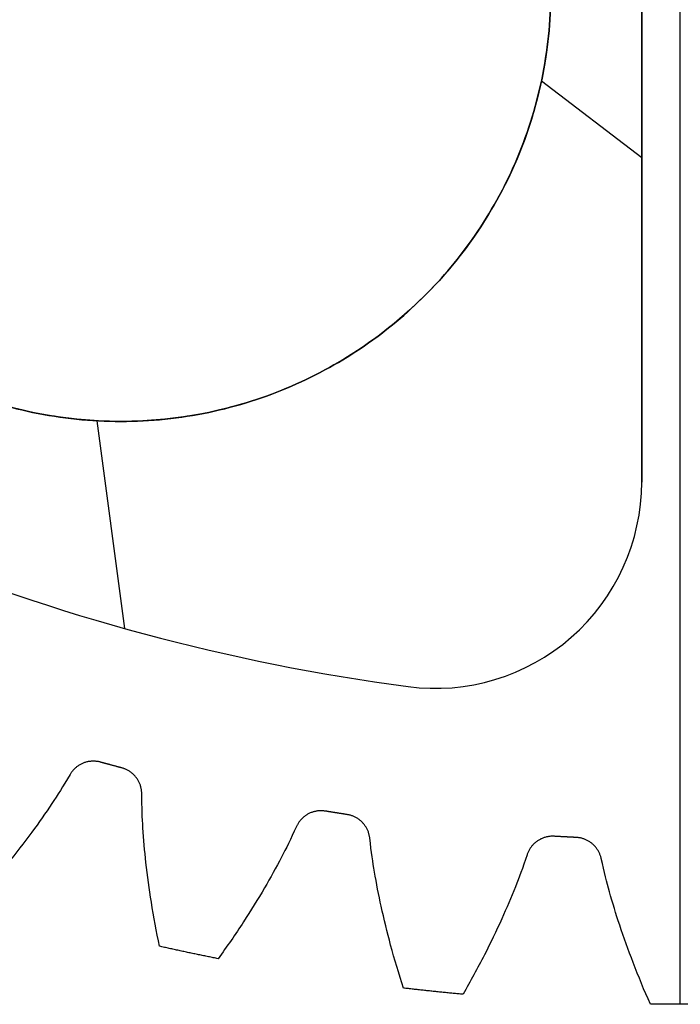
# Model space of a CAD drawing. Units: inches. Extents: x -1.37 to 1.37, y -1.37 to 1.37.
# Drawn here: x -0.38 to 0, y -1.37 to -0.8 of the extents above; entities that cross this region are included whole.
import ezdxf

# ---------------------------------------------------------------- set-up
doc = ezdxf.new("R2010")
doc.units = ezdxf.units.IN
doc.header["$MEASUREMENT"] = 0
doc.layers.add('Layer 01', color=12, linetype='Continuous', true_color=0xc80000)

msp = doc.modelspace()

# ---------------------------------------------------------------- linework, layer by layer
at = {"layer": 'Layer 01'}
for p, q in [((6.235596839e-07, -1.374334219340076, -0.0004999999999878), (6.235596839e-07, -0.0295281533232166, -0.0004999999999878)), ((6.235596839e-07, -1.374334219340076, -0.1254999999999878), (6.235596839e-07, -0.0295281533232166, -0.1254999999999878)), ((-0.0224416734348049, -0.8819420571952028, -0.0959999999999756), (-0.0807538372570393, -0.8373250417440774, -0.0959999999999756)), ((-0.1485037705370568, -0.9620755136823491, -0.0959999999999752), (-0.1485037705370568, -0.9620755136823491, -0.0299999999999985)), ((-0.3229245950750473, -1.155732608082333, -0.03), (-0.3389988659810588, -1.034922145615754, -0.03)), ((-0.0224416734360648, -1.07056464591583, -0.03), (-0.0224416734360648, -1.07056464591583, -0.0004999999999878)), ((-0.0224416734360648, -1.07056464591583, -0.0959999999999756), (-0.0224416734360648, -1.07056464591583, -0.1254999999999878)), ((-0.0633822727065517, -1.160839842709515), (-0.0633822727065517, -1.160839842709515, -0.03)), ((-0.0633822727065508, -1.160839842709515, -0.1259999999999756), (-0.0633822727065508, -1.160839842709515, -0.0959999999999756)), ((-0.1582685260400689, -1.189516361903669, -0.03), (-0.1582685260400689, -1.189516361903669, -0.0004999999999878)), ((-0.1582685260400689, -1.189516361903669, -0.0959999999999756), (-0.1582685260400689, -1.189516361903669, -0.1254999999999878))]:
    msp.add_line(p, q, dxfattribs=at)
msp.add_circle((-0.3252804658336936, -0.7852988183857122, -0.0629999999999873), 0.25, dxfattribs=at)
for centre, radius, start, end in [((-2.4e-14, 7.979831228e-07, -0.0004999999999878), 1.20000000000001, 232.5790298202386, 262.4211527987957), ((-2.75e-14, 7.979831083e-07, -0.03), 1.199999999999996, 232.5790298202383, 262.4211527987958), ((-4.4e-15, 7.979831669e-07, -0.1254999999999878), 1.200000000000058, 232.5790298202391, 262.4211527987951), ((-1.42e-14, 7.9798314e-07, -0.0959999999999756), 1.20000000000003, 232.5790298202387, 262.4211527987954), ((-2.75e-14, 7.979831083e-07, -0.015), 1.199999999999996, 232.5790298202383, 262.4211527987958), ((-2.66e-14, 7.979831081e-07, -0.1109999999999756), 1.199999999999996, 232.5790298202383, 262.4211527987958), ((-0.142441673436065, -1.07056464591499, -0.0004999999999878), 0.1200000000000005, 262.4211527987959, 359.9999999995987), ((-0.1424416734360632, -1.070564645914992, -0.03), 0.119999999999999, 262.421152798795, 359.9999999995995), ((-0.142441673436065, -1.070564645914991, -0.1254999999999878), 0.1200000000000005, 262.4211527987959, 359.999999999599), ((-0.142441673436065, -1.070564645914991, -0.0959999999999756), 0.1200000000000001, 262.4211527987959, 359.9999999995993), ((-0.1424416734360658, -1.070564645914991, -0.015), 0.1200000000000001, 262.4211527987959, 359.9999999995993), ((-0.142441673436065, -1.070564645914991, -0.1109999999999756), 0.1200000000000001, 262.4211527987959, 359.9999999995993)]:
    msp.add_arc(centre, radius, start, end, dxfattribs=at)
for points, degree in [([(-0.0224416734360648, -1.07056464591583, -0.03), (-0.0224416734344492, -0.8356460338982875, -0.03), (-0.0224416734328319, -0.5685418376839333, -0.03), (-0.0224416734312154, -0.3414833168900205, -0.03)], 3), ([(-0.0224416734360648, -1.07056464591583, -0.0004999999999878), (-0.0224416734344492, -0.8356460338982875, -0.0004999999999878), (-0.0224416734328319, -0.5685418376839333, -0.0004999999999878), (-0.0224416734312154, -0.3414833168900205, -0.0004999999999878)], 3), ([(-0.0224416734312154, -0.3414833168900205, -0.0959999999999756), (-0.0224416734328319, -0.5685418376839333, -0.0959999999999756), (-0.0224416734344492, -0.8356460338982875, -0.0959999999999756), (-0.0224416734360648, -1.07056464591583, -0.0959999999999756)], 3), ([(-0.0224416734360648, -1.07056464591583, -0.1254999999999878), (-0.0224416734344492, -0.8356460338982875, -0.1254999999999878), (-0.0224416734328319, -0.5685418376839333, -0.1254999999999878), (-0.0224416734312154, -0.3414833168900205, -0.1254999999999878)], 3), ([(-0.0224416734312163, -0.3414833168900204, -0.015), (-0.0224416734328328, -0.5685418376839332, -0.015), (-0.0224416734344501, -0.8356460338982874, -0.015), (-0.0224416734360657, -1.07056464591583, -0.015)], 3), ([(-0.0224416734360657, -1.07056464591583, -0.1109999999999756), (-0.0224416734344501, -0.8356460338982875, -0.1109999999999756), (-0.0224416734328328, -0.5685418376839333, -0.1109999999999756), (-0.0224416734312163, -0.3414833168900205, -0.1109999999999756)], 3), ([(-0.3471729233829309, -1.234065646426559, -0.0004999999999878), (-0.3471729233829309, -1.234065646426559, -0.0629999999999878), (-0.3471729233829309, -1.234065646426559, -0.1254999999999878)], 2), ([(-0.3371481116718549, -1.233459740468034, -0.0004999999999878), (-0.3371481116718549, -1.233459740468034, -0.0629999999999878), (-0.3371481116718549, -1.233459740468034, -0.1254999999999878)], 2), ([(-0.3309529122541195, -1.235136414133755, -0.0004999999999878), (-0.3309529122541195, -1.235136414133755, -0.0629999999999878), (-0.3309529122541195, -1.235136414133755, -0.1254999999999878)], 2), ([(-0.3247493753439974, -1.236781971854248, -0.0004999999999878), (-0.3247493753439974, -1.236781971854248, -0.0629999999999878), (-0.3247493753439974, -1.236781971854248, -0.1254999999999878)], 2), ([(-0.3560273939995726, -1.242800522496253, -0.0004999999999878), (-0.3560273939995726, -1.242800522496253, -0.0629999999999878), (-0.3560273939995726, -1.242800522496253, -0.1254999999999878)], 2), ([(-0.3547581244356479, -1.240648100137978, -0.0004999999999878), (-0.3547581244356479, -1.240648100137978, -0.0629999999999878), (-0.3547581244356479, -1.240648100137978, -0.1254999999999878)], 2), ([(-0.316370586713308, -1.242319107662177, -0.0004999999999878), (-0.316370586713308, -1.242319107662177, -0.0629999999999878), (-0.316370586713308, -1.242319107662177, -0.1254999999999878)], 2), ([(-0.3130928367645556, -1.25181228032186, -0.0004999999999878), (-0.3130928367645556, -1.25181228032186, -0.0629999999999878), (-0.3130928367645556, -1.25181228032186, -0.1254999999999878)], 2), ([(-0.3130698282570865, -1.254310967545761, -0.0004999999999878), (-0.3130698282570865, -1.254310967545761, -0.0629999999999878), (-0.3130698282570865, -1.254310967545761, -0.1254999999999878)], 2), ([(-0.365301727807231, -1.257514200690453, -0.0004999999999878), (-0.365301727807231, -1.257514200690453, -0.0629999999999878), (-0.365301727807231, -1.257514200690453, -0.1254999999999878)], 2), ([(-0.216276073372338, -1.263594822444516, -0.0004999999999878), (-0.216276073372338, -1.263594822444516, -0.0629999999999878), (-0.216276073372338, -1.263594822444516, -0.1254999999999878)], 2), ([(-0.2063695130474574, -1.261944357539522, -0.0004999999999878), (-0.2063695130474574, -1.261944357539522, -0.0629999999999878), (-0.2063695130474574, -1.261944357539522, -0.1254999999999878)], 2), ([(-0.2000329914586677, -1.262964271536696, -0.0004999999999878), (-0.2000329914586677, -1.262964271536696, -0.0629999999999878), (-0.2000329914586677, -1.262964271536696, -0.1254999999999878)], 2), ([(-0.193691430553085, -1.26395236853978, -0.0004999999999878), (-0.193691430553085, -1.26395236853978, -0.0629999999999878), (-0.193691430553085, -1.26395236853978, -0.1254999999999878)], 2), ([(-0.2231316681290503, -1.270934086195386, -0.0004999999999878), (-0.2231316681290503, -1.270934086195386, -0.0629999999999878), (-0.2231316681290503, -1.270934086195386, -0.1254999999999878)], 2), ([(-0.1847797535062944, -1.268583349438783, -0.0004999999999878), (-0.1847797535062944, -1.268583349438783, -0.0629999999999878), (-0.1847797535062944, -1.268583349438783, -0.1254999999999878)], 2), ([(-0.3769384437014613, -1.274144885103277, -0.0004999999999878), (-0.3769384437014613, -1.274144885103277, -0.0629999999999878), (-0.3769384437014613, -1.274144885103277, -0.1254999999999878)], 2), ([(-0.3123948586735752, -1.271690553548877, -0.0004999999999878), (-0.3123948586735752, -1.271690553548877, -0.0629999999999878), (-0.3123948586735752, -1.271690553548877, -0.1254999999999878)], 2), ([(-0.2241689951000838, -1.273207392155761, -0.0004999999999878), (-0.2241689951000838, -1.273207392155761, -0.0629999999999878), (-0.2241689951000838, -1.273207392155761, -0.1254999999999878)], 2), ([(-0.0733298800206645, -1.276602846955792, -0.0004999999999878), (-0.0733298800206645, -1.276602846955792, -0.0629999999999878), (-0.0733298800206645, -1.276602846955792, -0.1254999999999878)], 2), ([(-0.0669214605173494, -1.276954826893237, -0.0004999999999878), (-0.0669214605173494, -1.276954826893237, -0.0629999999999878), (-0.0669214605173494, -1.276954826893237, -0.1254999999999878)], 2), ([(-0.1805276526650665, -1.27768189934023, -0.0004999999999878), (-0.1805276526650665, -1.27768189934023, -0.0629999999999878), (-0.1805276526650665, -1.27768189934023, -0.1254999999999878)], 2), ([(-0.1802435862649077, -1.280164493450149, -0.0004999999999878), (-0.1802435862649077, -1.280164493450149, -0.0629999999999878), (-0.1802435862649077, -1.280164493450149, -0.1254999999999878)], 2), ([(-0.0830096506113496, -1.279279787968374, -0.0004999999999878), (-0.0830096506113496, -1.279279787968374, -0.0629999999999878), (-0.0830096506113496, -1.279279787968374, -0.1254999999999878)], 2), ([(-0.0605113550846443, -1.277274637381373, -0.0004999999999878), (-0.0605113550846443, -1.277274637381373, -0.0629999999999878), (-0.0605113550846443, -1.277274637381373, -0.1254999999999878)], 2), ([(-0.0511644278203668, -1.280948725375625, -0.0004999999999878), (-0.0511644278203668, -1.280948725375625, -0.0629999999999878), (-0.0511644278203668, -1.280948725375625, -0.1254999999999878)], 2), ([(-0.0890605277412782, -1.287295451249204, -0.0004999999999878), (-0.0890605277412782, -1.287295451249204, -0.0629999999999878), (-0.0890605277412782, -1.287295451249204, -0.1254999999999878)], 2), ([(-0.310632509298963, -1.29191150667982, -0.0004999999999878), (-0.310632509298963, -1.29191150667982, -0.0629999999999878), (-0.310632509298963, -1.29191150667982, -0.1254999999999878)], 2), ([(-0.231854524966101, -1.288809899142042, -0.0004999999999878), (-0.231854524966101, -1.288809899142042, -0.0629999999999878), (-0.231854524966101, -1.288809899142042, -0.1254999999999878)], 2), ([(-0.0898545469480512, -1.289664733995855, -0.0004999999999878), (-0.0898545469480512, -1.289664733995855, -0.0629999999999878), (-0.0898545469480512, -1.289664733995855, -0.1254999999999878)], 2), ([(-0.04598456299329, -1.289552966902122, -0.0004999999999878), (-0.04598456299329, -1.289552966902122, -0.0629999999999878), (-0.04598456299329, -1.289552966902122, -0.1254999999999878)], 2), ([(-0.0454425509913667, -1.291992268077475, -0.0004999999999878), (-0.0454425509913667, -1.291992268077475, -0.0629999999999878), (-0.0454425509913667, -1.291992268077475, -0.1254999999999878)], 2), ([(-0.1777556528182647, -1.297378318729366, -0.0004999999999878), (-0.1777556528182647, -1.297378318729366, -0.0629999999999878), (-0.1777556528182647, -1.297378318729366, -0.1254999999999878)], 2), ([(-0.2416891138283299, -1.306565846955461, -0.0004999999999878), (-0.2416891138283299, -1.306565846955461, -0.0629999999999878), (-0.2416891138283299, -1.306565846955461, -0.1254999999999878)], 2), ([(-0.0958670685989134, -1.30598512544264, -0.0004999999999878), (-0.0958670685989134, -1.30598512544264, -0.0629999999999878), (-0.0958670685989134, -1.30598512544264, -0.1254999999999878)], 2), ([(-0.0411689120010656, -1.30885173436081, -0.0004999999999878), (-0.0411689120010656, -1.30885173436081, -0.0629999999999878), (-0.0411689120010656, -1.30885173436081, -0.1254999999999878)], 2), ([(-0.3075079149737974, -1.314902680337409, -0.0004999999999878), (-0.3075079149737974, -1.314902680337409, -0.0629999999999878), (-0.3075079149737974, -1.314902680337409, -0.1254999999999878)], 2), ([(-0.1738892926213405, -1.317304283691436, -0.0004999999999878), (-0.1738892926213405, -1.317304283691436, -0.0629999999999878), (-0.1738892926213405, -1.317304283691436, -0.1254999999999878)], 2), ([(-0.2538949255749223, -1.326298442209437, -0.0004999999999878), (-0.2538949255749223, -1.326298442209437, -0.0629999999999878), (-0.2538949255749223, -1.326298442209437, -0.1254999999999878)], 2), ([(-0.1037917806155484, -1.32467179877674, -0.0004999999999878), (-0.1037917806155484, -1.32467179877674, -0.0629999999999878), (-0.1037917806155484, -1.32467179877674, -0.1254999999999878)], 2), ([(-0.0352409016332338, -1.328264398112107, -0.0004999999999878), (-0.0352409016332338, -1.328264398112107, -0.0629999999999878), (-0.0352409016332338, -1.328264398112107, -0.1254999999999878)], 2), ([(-0.1683785830996714, -1.339842900250979, -0.0004999999999878), (-0.1683785830996714, -1.339842900250979, -0.0629999999999878), (-0.1683785830996714, -1.339842900250979, -0.1254999999999878)], 2), ([(-0.3027507548227168, -1.340573065753225, -0.0004999999999878), (-0.3027507548227168, -1.340573065753225, -0.0629999999999878), (-0.3027507548227168, -1.340573065753225, -0.1254999999999878)], 2), ([(-0.2857392173406516, -1.344301787666697, -0.0004999999999878), (-0.2857392173406516, -1.344301787666697, -0.0629999999999878), (-0.2857392173406516, -1.344301787666697, -0.1254999999999878)], 2), ([(-0.1138681097900962, -1.345572151554064, -0.0004999999999878), (-0.1138681097900962, -1.345572151554064, -0.0629999999999878), (-0.1138681097900962, -1.345572151554064, -0.1254999999999878)], 2), ([(-0.2686817967123538, -1.347814646348844, -0.0004999999999878), (-0.2686817967123538, -1.347814646348844, -0.0629999999999878), (-0.2686817967123538, -1.347814646348844, -0.1254999999999878)], 2), ([(-0.0274044534017719, -1.350103519774067, -0.0004999999999878), (-0.0274044534017719, -1.350103519774067, -0.0629999999999878), (-0.0274044534017719, -1.350103519774067, -0.1254999999999878)], 2), ([(-0.1609641972306459, -1.36487540196944, -0.0004999999999878), (-0.1609641972306459, -1.36487540196944, -0.0629999999999878), (-0.1609641972306459, -1.36487540196944, -0.1254999999999878)], 2), ([(-0.1436560931592859, -1.366805507683307, -0.0004999999999878), (-0.1436560931592859, -1.366805507683307, -0.0629999999999878), (-0.1436560931592859, -1.366805507683307, -0.1254999999999878)], 2), ([(-0.1263249211462156, -1.36851613659245, -0.0004999999999878), (-0.1263249211462156, -1.36851613659245, -0.0629999999999878), (-0.1263249211462156, -1.36851613659245, -0.1254999999999878)], 2), ([(-0.0174140753779426, -1.374223876467958, -0.0004999999999878), (-0.0174140753779426, -1.374223876467958, -0.0629999999999878), (-0.0174140753779426, -1.374223876467958, -0.1254999999999878)], 2)]:
    msp.add_open_spline(points, degree=degree, dxfattribs=at)
for points, knots in [([(-0.5020571611303302, -0.9620755136823491, -0.0300000000000001), (-0.6788338564269673, -0.7852988183857121, -0.0300000000000002), (-0.5020571611303302, -0.6085221230890753, -0.0300000000000002), (-0.3252804658336935, -0.4317454277924384, -0.0300000000000002), (-0.1485037705370571, -0.6085221230890753, -0.0300000000000002), (0.0282729247595803, -0.7852988183857121, -0.0300000000000002), (-0.1485037705370571, -0.962075513682349, -0.0300000000000002), (-0.3252804658336935, -1.138852208978986, -0.0300000000000002), (-0.5020571611303302, -0.9620755136823491, -0.0300000000000001)], [-1.570796326794897, -1.570796326794897, -1.570796326794897, -1.178097245096172, -1.178097245096172, -0.7853981633974483, -0.7853981633974483, -0.3926990816987241, -0.3926990816987241, 0, 0, 0]), ([(-0.5020571611303302, -0.9620755136823491, -0.0959999999999754), (-0.3252804658336935, -1.138852208978986, -0.0959999999999752), (-0.1485037705370571, -0.962075513682349, -0.0959999999999752), (0.0282729247595803, -0.7852988183857121, -0.0959999999999752), (-0.1485037705370571, -0.6085221230890753, -0.0959999999999752), (-0.3252804658336935, -0.4317454277924384, -0.0959999999999752), (-0.5020571611303302, -0.6085221230890753, -0.0959999999999752), (-0.6788338564269673, -0.7852988183857121, -0.0959999999999752), (-0.5020571611303302, -0.9620755136823491, -0.0959999999999754)], [0, 0, 0, 0.3926990816987241, 0.3926990816987241, 0.7853981633974483, 0.7853981633974483, 1.178097245096172, 1.178097245096172, 1.570796326794897, 1.570796326794897, 1.570796326794897])]:
    msp.add_rational_spline(points, [1, 0.7071067811865476, 1, 0.7071067811865476, 1, 0.7071067811865476, 1, 0.7071067811865476, 1], degree=2, knots=knots, dxfattribs=at)
for points, weights in [([(-0.3371481116718549, -1.233459740468034, -0.0004999999999878), (-0.3442407207826749, -1.231521074733001, -0.0004999999999878), (-0.3510482035188167, -1.234299870808319, -0.0004999999999878), (-0.3547581244356479, -1.240648100137978, -0.0004999999999878)], [1, 0.8622870570692408, 0.8622870570692408, 1]), ([(-0.3371481116718549, -1.233459740468034, -0.1254999999999878), (-0.3442407207826749, -1.231521074733001, -0.1254999999999878), (-0.3510482035188167, -1.234299870808319, -0.1254999999999878), (-0.3547581244356479, -1.240648100137978, -0.1254999999999878)], [1, 0.8622870570692408, 0.8622870570692408, 1]), ([(-0.3371481116718549, -1.233459740468034, -0.0629999999999878), (-0.3442407207826749, -1.231521074733001, -0.0629999999999878), (-0.3510482035188167, -1.234299870808319, -0.0629999999999878), (-0.3547581244356479, -1.240648100137978, -0.0629999999999878)], [1, 0.8622870570692408, 0.8622870570692408, 1]), ([(-0.3247493753439974, -1.236781971854248, -0.0004999999999878), (-0.3288878284401189, -1.235695310048958, -0.0004999999999878), (-0.3330207752555962, -1.234587890287391, -0.0004999999999878), (-0.3371481116718549, -1.233459740468034, -0.0004999999999878)], [1, 0.9999916025553631, 0.9999916025553631, 1]), ([(-0.3247493753439974, -1.236781971854248, -0.1254999999999878), (-0.3288878284401189, -1.235695310048958, -0.1254999999999878), (-0.3330207752555962, -1.234587890287391, -0.1254999999999878), (-0.3371481116718549, -1.233459740468034, -0.1254999999999878)], [1, 0.9999916025553631, 0.9999916025553631, 1]), ([(-0.3247493753439974, -1.236781971854248, -0.0629999999999878), (-0.3288878284401189, -1.235695310048958, -0.0629999999999878), (-0.3330207752555962, -1.234587890287391, -0.0629999999999878), (-0.3371481116718549, -1.233459740468034, -0.0629999999999878)], [1, 0.9999916025553631, 0.9999916025553631, 1]), ([(-0.3130928367645556, -1.25181228032186, -0.0004999999999878), (-0.3131316078597309, -1.244459591994908, -0.0004999999999878), (-0.3176376628073955, -1.238649342633673, -0.0004999999999878), (-0.3247493753439974, -1.236781971854248, -0.0004999999999878)], [1, 0.8622870570691701, 0.8622870570691701, 1]), ([(-0.3130928367645556, -1.25181228032186, -0.1254999999999878), (-0.3131316078597309, -1.244459591994908, -0.1254999999999878), (-0.3176376628073955, -1.238649342633673, -0.1254999999999878), (-0.3247493753439974, -1.236781971854248, -0.1254999999999878)], [1, 0.8622870570691701, 0.8622870570691701, 1]), ([(-0.3130928367645556, -1.25181228032186, -0.0629999999999878), (-0.3131316078597309, -1.244459591994908, -0.0629999999999878), (-0.3176376628073955, -1.238649342633673, -0.0629999999999878), (-0.3247493753439974, -1.236781971854248, -0.0629999999999878)], [1, 0.8622870570691701, 0.8622870570691701, 1]), ([(-0.2063695130474574, -1.261944357539522, -0.0004999999999878), (-0.2136259138535288, -1.260757691549144, -0.0004999999999878), (-0.2201056412034781, -1.264232840797942, -0.0004999999999878), (-0.2231316681290503, -1.270934086195386, -0.0004999999999878)], [1, 0.8622870570692408, 0.8622870570692408, 1]), ([(-0.2063695130474574, -1.261944357539522, -0.1254999999999878), (-0.2136259138535288, -1.260757691549144, -0.1254999999999878), (-0.2201056412034781, -1.264232840797942, -0.1254999999999878), (-0.2231316681290503, -1.270934086195386, -0.1254999999999878)], [1, 0.8622870570692408, 0.8622870570692408, 1]), ([(-0.2063695130474574, -1.261944357539522, -0.0629999999999878), (-0.2136259138535288, -1.260757691549144, -0.0629999999999878), (-0.2201056412034781, -1.264232840797942, -0.0629999999999878), (-0.2231316681290503, -1.270934086195386, -0.0629999999999878)], [1, 0.8622870570692408, 0.8622870570692408, 1]), ([(-0.193691430553085, -1.26395236853978, -0.0004999999999878), (-0.1979207998587307, -1.263304245724002, -0.0004999999999878), (-0.2021468628449844, -1.262634903103148, -0.0004999999999878), (-0.2063695130474574, -1.261944357539522, -0.0004999999999878)], [1, 0.9999916025553631, 0.9999916025553631, 1]), ([(-0.193691430553085, -1.26395236853978, -0.1254999999999878), (-0.1979207998587307, -1.263304245724002, -0.1254999999999878), (-0.2021468628449844, -1.262634903103148, -0.1254999999999878), (-0.2063695130474574, -1.261944357539522, -0.1254999999999878)], [1, 0.9999916025553631, 0.9999916025553631, 1]), ([(-0.193691430553085, -1.26395236853978, -0.0629999999999878), (-0.1979207998587307, -1.263304245724002, -0.0629999999999878), (-0.2021468628449844, -1.262634903103148, -0.0629999999999878), (-0.2063695130474574, -1.261944357539522, -0.0629999999999878)], [1, 0.9999916025553631, 0.9999916025553631, 1]), ([(-0.1805276526650665, -1.27768189934023, -0.0004999999999878), (-0.1813347765798284, -1.270373542492256, -0.0004999999999878), (-0.1864234833239449, -1.265066133284037, -0.0004999999999878), (-0.193691430553085, -1.26395236853978, -0.0004999999999878)], [1, 0.8622870570691701, 0.8622870570691701, 1]), ([(-0.1805276526650665, -1.27768189934023, -0.1254999999999878), (-0.1813347765798284, -1.270373542492256, -0.1254999999999878), (-0.1864234833239449, -1.265066133284037, -0.1254999999999878), (-0.193691430553085, -1.26395236853978, -0.1254999999999878)], [1, 0.8622870570691701, 0.8622870570691701, 1]), ([(-0.1805276526650665, -1.27768189934023, -0.0629999999999878), (-0.1813347765798284, -1.270373542492256, -0.0629999999999878), (-0.1864234833239449, -1.265066133284037, -0.0629999999999878), (-0.193691430553085, -1.26395236853978, -0.0629999999999878)], [1, 0.8622870570691701, 0.8622870570691701, 1]), ([(-0.0733298800206645, -1.276602846955792, -0.0004999999999878), (-0.080670569876258, -1.276181182070986, -0.0004999999999878), (-0.0867515485911959, -1.28031461003087, -0.0004999999999878), (-0.0890605277412782, -1.287295451249204, -0.0004999999999878)], [1, 0.8622870570692408, 0.8622870570692408, 1]), ([(-0.0733298800206645, -1.276602846955792, -0.1254999999999878), (-0.080670569876258, -1.276181182070986, -0.1254999999999878), (-0.0867515485911959, -1.28031461003087, -0.1254999999999878), (-0.0890605277412782, -1.287295451249204, -0.1254999999999878)], [1, 0.8622870570692408, 0.8622870570692408, 1]), ([(-0.0733298800206645, -1.276602846955792, -0.0629999999999878), (-0.080670569876258, -1.276181182070986, -0.0629999999999878), (-0.0867515485911959, -1.28031461003087, -0.0629999999999878), (-0.0890605277412782, -1.287295451249204, -0.0629999999999878)], [1, 0.8622870570692408, 0.8622870570692408, 1]), ([(-0.0605113550846443, -1.277274637381373, -0.0004999999999878), (-0.0647853027446489, -1.277072154524304, -0.0004999999999878), (-0.0690581802712418, -1.276848222501988, -0.0004999999999878), (-0.0733298800206645, -1.276602846955792, -0.0004999999999878)], [1, 0.9999916025553631, 0.9999916025553631, 1]), ([(-0.0605113550846443, -1.277274637381373, -0.1254999999999878), (-0.0647853027446489, -1.277072154524304, -0.1254999999999878), (-0.0690581802712418, -1.276848222501988, -0.1254999999999878), (-0.0733298800206645, -1.276602846955792, -0.1254999999999878)], [1, 0.9999916025553631, 0.9999916025553631, 1]), ([(-0.0605113550846443, -1.277274637381373, -0.0629999999999878), (-0.0647853027446489, -1.277072154524304, -0.0629999999999878), (-0.0690581802712418, -1.276848222501988, -0.0629999999999878), (-0.0733298800206645, -1.276602846955792, -0.0629999999999878)], [1, 0.9999916025553631, 0.9999916025553631, 1]), ([(-0.04598456299329, -1.289552966902122, -0.0004999999999878), (-0.047551196709126, -1.282369013420124, -0.0004999999999878), (-0.0531668023137261, -1.277622593450853, -0.0004999999999878), (-0.0605113550846443, -1.277274637381373, -0.0004999999999878)], [1, 0.8622870570691701, 0.8622870570691701, 1]), ([(-0.04598456299329, -1.289552966902122, -0.1254999999999878), (-0.047551196709126, -1.282369013420124, -0.1254999999999878), (-0.0531668023137261, -1.277622593450853, -0.1254999999999878), (-0.0605113550846443, -1.277274637381373, -0.1254999999999878)], [1, 0.8622870570691701, 0.8622870570691701, 1]), ([(-0.04598456299329, -1.289552966902122, -0.0629999999999878), (-0.047551196709126, -1.282369013420124, -0.0629999999999878), (-0.0531668023137261, -1.277622593450853, -0.0629999999999878), (-0.0605113550846443, -1.277274637381373, -0.0629999999999878)], [1, 0.8622870570691701, 0.8622870570691701, 1]), ([(-0.2686817967123538, -1.347814646348844, -0.0004999999999878), (-0.2800684013132227, -1.345544761502015, -0.0004999999999878), (-0.2914253285688512, -1.343130772093422, -0.0004999999999878), (-0.3027507548227168, -1.340573065753225, -0.0004999999999878)], [1, 0.9999464744738488, 0.9999464744738488, 1]), ([(-0.2686817967123538, -1.347814646348844, -0.1254999999999878), (-0.2800684013132227, -1.345544761502015, -0.1254999999999878), (-0.2914253285688512, -1.343130772093422, -0.1254999999999878), (-0.3027507548227168, -1.340573065753225, -0.1254999999999878)], [1, 0.9999464744738488, 0.9999464744738488, 1]), ([(-0.2686817967123538, -1.347814646348844, -0.0629999999999878), (-0.2800684013132227, -1.345544761502015, -0.0629999999999878), (-0.2914253285688512, -1.343130772093422, -0.0629999999999878), (-0.3027507548227168, -1.340573065753225, -0.0629999999999878)], [1, 0.9999464744738488, 0.9999464744738488, 1]), ([(-0.1263249211462156, -1.36851613659245, -0.0004999999999878), (-0.1378864163105149, -1.36744891069308, -0.0004999999999878), (-0.1494334597335664, -1.366235267524521, -0.0004999999999878), (-0.1609641972306459, -1.36487540196944, -0.0004999999999878)], [1, 0.9999464744738488, 0.9999464744738488, 1]), ([(-0.1263249211462156, -1.36851613659245, -0.1254999999999878), (-0.1378864163105149, -1.36744891069308, -0.1254999999999878), (-0.1494334597335664, -1.366235267524521, -0.1254999999999878), (-0.1609641972306459, -1.36487540196944, -0.1254999999999878)], [1, 0.9999464744738488, 0.9999464744738488, 1]), ([(-0.1263249211462156, -1.36851613659245, -0.0629999999999878), (-0.1378864163105149, -1.36744891069308, -0.0629999999999878), (-0.1494334597335664, -1.366235267524521, -0.0629999999999878), (-0.1609641972306459, -1.36487540196944, -0.0629999999999878)], [1, 0.9999464744738488, 0.9999464744738488, 1]), ([(0.0174160035230386, -1.374223876467958, -0.0004999999999878), (0.0058062879557277, -1.374371002266331, -0.0004999999999878), (-0.0058043598106295, -1.374371002266331, -0.0004999999999878), (-0.0174140753779426, -1.374223876467958, -0.0004999999999878)], [1, 0.9999464744738488, 0.9999464744738488, 1]), ([(0.0174160035230386, -1.374223876467958, -0.1254999999999878), (0.0058062879557277, -1.374371002266331, -0.1254999999999878), (-0.0058043598106295, -1.374371002266331, -0.1254999999999878), (-0.0174140753779426, -1.374223876467958, -0.1254999999999878)], [1, 0.9999464744738488, 0.9999464744738488, 1]), ([(0.0174160035230386, -1.374223876467958, -0.0629999999999878), (0.0058062879557277, -1.374371002266331, -0.0629999999999878), (-0.0058043598106295, -1.374371002266331, -0.0629999999999878), (-0.0174140753779426, -1.374223876467958, -0.0629999999999878)], [1, 0.9999464744738488, 0.9999464744738488, 1])]:
    msp.add_rational_spline(points, weights, degree=3, dxfattribs=at)
for points, knots in [([(-0.3547581244356479, -1.240648100137978, -0.0004999999999878), (-0.3589922567876949, -1.247783202896277, -0.0004999999999878), (-0.3620946704016195, -1.252683609661838, -0.0004999999999878), (-0.365301727807231, -1.257514200690453, -0.0004999999999878), (-0.3690444263937822, -1.263151594702598, -0.0004999999999878), (-0.3729296429761533, -1.268693904250142, -0.0004999999999878), (-0.3769384437014613, -1.274144885103277, -0.0004999999999878), (-0.3815209691894621, -1.280375990215684, -0.0004999999999878), (-0.3862649839178918, -1.286487754762715, -0.0004999999999878), (-0.3911400085923713, -1.29249352839099, -0.0004999999999878), (-0.3966253784731828, -1.299251215166193, -0.0004999999999878), (-0.4022766162999494, -1.305874709870381, -0.0004999999999878), (-0.4080949314565814, -1.312346215596312, -0.0004999999999878)], [40.84941660413132, 40.84941660413132, 40.84941660413132, 40.84941660413132, 40.86730879356604, 40.86730879356604, 40.86730879356604, 40.88818932784973, 40.88818932784973, 40.88818932784973, 40.91205820712675, 40.91205820712675, 40.91205820712675, 40.9389154314933, 40.9389154314933, 40.9389154314933, 40.9389154314933]), ([(-0.3547581244356479, -1.240648100137978, -0.1254999999999878), (-0.3589922567876949, -1.247783202896277, -0.1254999999999878), (-0.3620946704016195, -1.252683609661838, -0.1254999999999878), (-0.365301727807231, -1.257514200690453, -0.1254999999999878), (-0.3690444263937822, -1.263151594702598, -0.1254999999999878), (-0.3729296429761533, -1.268693904250142, -0.1254999999999878), (-0.3769384437014613, -1.274144885103277, -0.1254999999999878), (-0.3815209691894621, -1.280375990215684, -0.1254999999999878), (-0.3862649839178918, -1.286487754762715, -0.1254999999999878), (-0.3911400085923713, -1.29249352839099, -0.1254999999999878), (-0.3966253784731828, -1.299251215166193, -0.1254999999999878), (-0.4022766162999494, -1.305874709870381, -0.1254999999999878), (-0.4080949314565814, -1.312346215596312, -0.1254999999999878)], [40.84941660413132, 40.84941660413132, 40.84941660413132, 40.84941660413132, 40.86730879356604, 40.86730879356604, 40.86730879356604, 40.88818932784973, 40.88818932784973, 40.88818932784973, 40.91205820712675, 40.91205820712675, 40.91205820712675, 40.9389154314933, 40.9389154314933, 40.9389154314933, 40.9389154314933]), ([(-0.3547581244356479, -1.240648100137978, -0.0629999999999878), (-0.3589922567876949, -1.247783202896277, -0.0629999999999878), (-0.3620946704016195, -1.252683609661838, -0.0629999999999878), (-0.365301727807231, -1.257514200690453, -0.0629999999999878), (-0.3690444263937822, -1.263151594702598, -0.0629999999999878), (-0.3729296429761533, -1.268693904250142, -0.0629999999999878), (-0.3769384437014613, -1.274144885103277, -0.0629999999999878), (-0.3815209691894621, -1.280375990215684, -0.0629999999999878), (-0.3862649839178918, -1.286487754762715, -0.0629999999999878), (-0.3911400085923713, -1.29249352839099, -0.0629999999999878), (-0.3966253784731828, -1.299251215166193, -0.0629999999999878), (-0.4022766162999494, -1.305874709870381, -0.0629999999999878), (-0.4080949314565814, -1.312346215596312, -0.0629999999999878)], [40.84941660413132, 40.84941660413132, 40.84941660413132, 40.84941660413132, 40.86730879356604, 40.86730879356604, 40.86730879356604, 40.88818932784973, 40.88818932784973, 40.88818932784973, 40.91205820712675, 40.91205820712675, 40.91205820712675, 40.9389154314933, 40.9389154314933, 40.9389154314933, 40.9389154314933]), ([(-0.3027507548227168, -1.340573065753225, -0.0004999999999878), (-0.3045539205267493, -1.332059427285003, -0.0004999999999878), (-0.3061362886954608, -1.32349769369596, -0.0004999999999878), (-0.3075079149737974, -1.314902680337409, -0.0004999999999878), (-0.308726923371835, -1.307264015468706, -0.0004999999999878), (-0.3097794783690686, -1.299599064744814, -0.0004999999999878), (-0.310632509298963, -1.29191150667982, -0.0004999999999878), (-0.3113787421392225, -1.285186418422808, -0.0004999999999878), (-0.3119722836249856, -1.278444029267812, -0.0004999999999878), (-0.3123948586735752, -1.271690553548877, -0.0004999999999878), (-0.3127569563439225, -1.265903610299997, -0.0004999999999878), (-0.3129935219638478, -1.260108526745181, -0.0004999999999878), (-0.3130928367645556, -1.25181228032186, -0.0004999999999878)], [40.70618338337996, 40.70618338337996, 40.70618338337996, 40.70618338337996, 40.7330406077465, 40.7330406077465, 40.7330406077465, 40.75690948702352, 40.75690948702352, 40.75690948702352, 40.77779002130721, 40.77779002130721, 40.77779002130721, 40.79568221074193, 40.79568221074193, 40.79568221074193, 40.79568221074193]), ([(-0.3027507548227168, -1.340573065753225, -0.1254999999999878), (-0.3045539205267493, -1.332059427285003, -0.1254999999999878), (-0.3061362886954608, -1.32349769369596, -0.1254999999999878), (-0.3075079149737974, -1.314902680337409, -0.1254999999999878), (-0.308726923371835, -1.307264015468706, -0.1254999999999878), (-0.3097794783690686, -1.299599064744814, -0.1254999999999878), (-0.310632509298963, -1.29191150667982, -0.1254999999999878), (-0.3113787421392225, -1.285186418422808, -0.1254999999999878), (-0.3119722836249856, -1.278444029267812, -0.1254999999999878), (-0.3123948586735752, -1.271690553548877, -0.1254999999999878), (-0.3127569563439225, -1.265903610299997, -0.1254999999999878), (-0.3129935219638478, -1.260108526745181, -0.1254999999999878), (-0.3130928367645556, -1.25181228032186, -0.1254999999999878)], [40.70618338337996, 40.70618338337996, 40.70618338337996, 40.70618338337996, 40.7330406077465, 40.7330406077465, 40.7330406077465, 40.75690948702352, 40.75690948702352, 40.75690948702352, 40.77779002130721, 40.77779002130721, 40.77779002130721, 40.79568221074193, 40.79568221074193, 40.79568221074193, 40.79568221074193]), ([(-0.3027507548227168, -1.340573065753225, -0.0629999999999878), (-0.3045539205267493, -1.332059427285003, -0.0629999999999878), (-0.3061362886954608, -1.32349769369596, -0.0629999999999878), (-0.3075079149737974, -1.314902680337409, -0.0629999999999878), (-0.308726923371835, -1.307264015468706, -0.0629999999999878), (-0.3097794783690686, -1.299599064744814, -0.0629999999999878), (-0.310632509298963, -1.29191150667982, -0.0629999999999878), (-0.3113787421392225, -1.285186418422808, -0.0629999999999878), (-0.3119722836249856, -1.278444029267812, -0.0629999999999878), (-0.3123948586735752, -1.271690553548877, -0.0629999999999878), (-0.3127569563439225, -1.265903610299997, -0.0629999999999878), (-0.3129935219638478, -1.260108526745181, -0.0629999999999878), (-0.3130928367645556, -1.25181228032186, -0.0629999999999878)], [40.70618338337996, 40.70618338337996, 40.70618338337996, 40.70618338337996, 40.7330406077465, 40.7330406077465, 40.7330406077465, 40.75690948702352, 40.75690948702352, 40.75690948702352, 40.77779002130721, 40.77779002130721, 40.77779002130721, 40.79568221074193, 40.79568221074193, 40.79568221074193, 40.79568221074193]), ([(-0.2231316681290503, -1.270934086195386, -0.0004999999999878), (-0.2265967841344674, -1.278472689462249, -0.0004999999999878), (-0.2291699704134125, -1.283670541814295, -0.0004999999999878), (-0.231854524966101, -1.288809899142042, -0.0004999999999878), (-0.2349874525252655, -1.294807629451664, -0.0004999999999878), (-0.238272056384722, -1.300725693366423, -0.0004999999999878), (-0.2416891138283299, -1.306565846955461, -0.0004999999999878), (-0.2455952079203705, -1.313241821769237, -0.0004999999999878), (-0.2496743810837891, -1.319815989999876, -0.0004999999999878), (-0.2538949255749223, -1.326298442209437, -0.0004999999999878), (-0.2586438754117273, -1.333592486953512, -0.0004999999999878), (-0.26357181144349, -1.340770412666275, -0.0004999999999878), (-0.2686817967123538, -1.347814646348844, -0.0004999999999878)], [40.58185354493791, 40.58185354493791, 40.58185354493791, 40.58185354493791, 40.59974573437263, 40.59974573437263, 40.59974573437263, 40.62062626865632, 40.62062626865632, 40.62062626865632, 40.64449514793335, 40.64449514793335, 40.64449514793335, 40.67135237229989, 40.67135237229989, 40.67135237229989, 40.67135237229989]), ([(-0.2231316681290503, -1.270934086195386, -0.1254999999999878), (-0.2265967841344674, -1.278472689462249, -0.1254999999999878), (-0.2291699704134125, -1.283670541814295, -0.1254999999999878), (-0.231854524966101, -1.288809899142042, -0.1254999999999878), (-0.2349874525252655, -1.294807629451664, -0.1254999999999878), (-0.238272056384722, -1.300725693366423, -0.1254999999999878), (-0.2416891138283299, -1.306565846955461, -0.1254999999999878), (-0.2455952079203705, -1.313241821769237, -0.1254999999999878), (-0.2496743810837891, -1.319815989999876, -0.1254999999999878), (-0.2538949255749223, -1.326298442209437, -0.1254999999999878), (-0.2586438754117273, -1.333592486953512, -0.1254999999999878), (-0.26357181144349, -1.340770412666275, -0.1254999999999878), (-0.2686817967123538, -1.347814646348844, -0.1254999999999878)], [40.58185354493791, 40.58185354493791, 40.58185354493791, 40.58185354493791, 40.59974573437263, 40.59974573437263, 40.59974573437263, 40.62062626865632, 40.62062626865632, 40.62062626865632, 40.64449514793335, 40.64449514793335, 40.64449514793335, 40.67135237229989, 40.67135237229989, 40.67135237229989, 40.67135237229989]), ([(-0.2231316681290503, -1.270934086195386, -0.0629999999999878), (-0.2265967841344674, -1.278472689462249, -0.0629999999999878), (-0.2291699704134125, -1.283670541814295, -0.0629999999999878), (-0.231854524966101, -1.288809899142042, -0.0629999999999878), (-0.2349874525252655, -1.294807629451664, -0.0629999999999878), (-0.238272056384722, -1.300725693366423, -0.0629999999999878), (-0.2416891138283299, -1.306565846955461, -0.0629999999999878), (-0.2455952079203705, -1.313241821769237, -0.0629999999999878), (-0.2496743810837891, -1.319815989999876, -0.0629999999999878), (-0.2538949255749223, -1.326298442209437, -0.0629999999999878), (-0.2586438754117273, -1.333592486953512, -0.0629999999999878), (-0.26357181144349, -1.340770412666275, -0.0629999999999878), (-0.2686817967123538, -1.347814646348844, -0.0629999999999878)], [40.58185354493791, 40.58185354493791, 40.58185354493791, 40.58185354493791, 40.59974573437263, 40.59974573437263, 40.59974573437263, 40.62062626865632, 40.62062626865632, 40.62062626865632, 40.64449514793335, 40.64449514793335, 40.64449514793335, 40.67135237229989, 40.67135237229989, 40.67135237229989, 40.67135237229989]), ([(-0.1609641972306459, -1.36487540196944, -0.0004999999999878), (-0.1636474025501817, -1.356596884243602, -0.0004999999999878), (-0.1661160471954686, -1.348247455239988, -0.0004999999999878), (-0.1683785830996714, -1.339842900250979, -0.0004999999999878), (-0.1703893715423002, -1.33237350186223, -0.0004999999999878), (-0.1722373660533192, -1.324860562496766, -0.0004999999999878), (-0.1738892926213405, -1.317304283691436, -0.0004999999999878), (-0.1753344006608657, -1.310694038743586, -0.0004999999999878), (-0.1766294622413911, -1.304050627081241, -0.0004999999999878), (-0.1777556528182647, -1.297378318729366, -0.0004999999999878), (-0.1787206671645096, -1.291660926474136, -0.0004999999999878), (-0.1795616880317095, -1.285922316834095, -0.0004999999999878), (-0.1805276526650665, -1.27768189934023, -0.0004999999999878)], [40.43862032418655, 40.43862032418655, 40.43862032418655, 40.43862032418655, 40.4654775485531, 40.4654775485531, 40.4654775485531, 40.48934642783011, 40.48934642783011, 40.48934642783011, 40.5102269621138, 40.5102269621138, 40.5102269621138, 40.52811915154852, 40.52811915154852, 40.52811915154852, 40.52811915154852]), ([(-0.1609641972306459, -1.36487540196944, -0.1254999999999878), (-0.1636474025501817, -1.356596884243602, -0.1254999999999878), (-0.1661160471954686, -1.348247455239988, -0.1254999999999878), (-0.1683785830996714, -1.339842900250979, -0.1254999999999878), (-0.1703893715423002, -1.33237350186223, -0.1254999999999878), (-0.1722373660533192, -1.324860562496766, -0.1254999999999878), (-0.1738892926213405, -1.317304283691436, -0.1254999999999878), (-0.1753344006608657, -1.310694038743586, -0.1254999999999878), (-0.1766294622413911, -1.304050627081241, -0.1254999999999878), (-0.1777556528182647, -1.297378318729366, -0.1254999999999878), (-0.1787206671645096, -1.291660926474136, -0.1254999999999878), (-0.1795616880317095, -1.285922316834095, -0.1254999999999878), (-0.1805276526650665, -1.27768189934023, -0.1254999999999878)], [40.43862032418655, 40.43862032418655, 40.43862032418655, 40.43862032418655, 40.4654775485531, 40.4654775485531, 40.4654775485531, 40.48934642783011, 40.48934642783011, 40.48934642783011, 40.5102269621138, 40.5102269621138, 40.5102269621138, 40.52811915154852, 40.52811915154852, 40.52811915154852, 40.52811915154852]), ([(-0.1609641972306459, -1.36487540196944, -0.0629999999999878), (-0.1636474025501817, -1.356596884243602, -0.0629999999999878), (-0.1661160471954686, -1.348247455239988, -0.0629999999999878), (-0.1683785830996714, -1.339842900250979, -0.0629999999999878), (-0.1703893715423002, -1.33237350186223, -0.0629999999999878), (-0.1722373660533192, -1.324860562496766, -0.0629999999999878), (-0.1738892926213405, -1.317304283691436, -0.0629999999999878), (-0.1753344006608657, -1.310694038743586, -0.0629999999999878), (-0.1766294622413911, -1.304050627081241, -0.0629999999999878), (-0.1777556528182647, -1.297378318729366, -0.0629999999999878), (-0.1787206671645096, -1.291660926474136, -0.0629999999999878), (-0.1795616880317095, -1.285922316834095, -0.0629999999999878), (-0.1805276526650665, -1.27768189934023, -0.0629999999999878)], [40.43862032418655, 40.43862032418655, 40.43862032418655, 40.43862032418655, 40.4654775485531, 40.4654775485531, 40.4654775485531, 40.48934642783011, 40.48934642783011, 40.48934642783011, 40.5102269621138, 40.5102269621138, 40.5102269621138, 40.52811915154852, 40.52811915154852, 40.52811915154852, 40.52811915154852]), ([(-0.0890605277412782, -1.287295451249204, -0.0004999999999878), (-0.0917186628639852, -1.295154960509683, -0.0004999999999878), (-0.0937344294406062, -1.300593309690124, -0.0004999999999878), (-0.0958670685989134, -1.30598512544264, -0.0004999999999878), (-0.0983559001207466, -1.312277479661362, -0.0004999999999878), (-0.1010039044500584, -1.31850645839665, -0.0004999999999878), (-0.1037917806155484, -1.32467179877674, -0.0004999999999878), (-0.1069786473273533, -1.331719499914787, -0.0004999999999878), (-0.11034828665096, -1.338684043866167, -0.0004999999999878), (-0.1138681097900962, -1.345572151554064, -0.0004999999999878), (-0.1178286090947012, -1.353322639186419, -0.0004999999999878), (-0.121979251833058, -1.360976353051571, -0.0004999999999878), (-0.1263249211462156, -1.36851613659245, -0.0004999999999878)], [40.31429048574451, 40.31429048574451, 40.31429048574451, 40.31429048574451, 40.33218267517923, 40.33218267517923, 40.33218267517923, 40.35306320946292, 40.35306320946292, 40.35306320946292, 40.37693208873994, 40.37693208873994, 40.37693208873994, 40.40378931310649, 40.40378931310649, 40.40378931310649, 40.40378931310649]), ([(-0.0890605277412782, -1.287295451249204, -0.1254999999999878), (-0.0917186628639852, -1.295154960509683, -0.1254999999999878), (-0.0937344294406062, -1.300593309690124, -0.1254999999999878), (-0.0958670685989134, -1.30598512544264, -0.1254999999999878), (-0.0983559001207466, -1.312277479661362, -0.1254999999999878), (-0.1010039044500584, -1.31850645839665, -0.1254999999999878), (-0.1037917806155484, -1.32467179877674, -0.1254999999999878), (-0.1069786473273533, -1.331719499914787, -0.1254999999999878), (-0.11034828665096, -1.338684043866167, -0.1254999999999878), (-0.1138681097900962, -1.345572151554064, -0.1254999999999878), (-0.1178286090947012, -1.353322639186419, -0.1254999999999878), (-0.121979251833058, -1.360976353051571, -0.1254999999999878), (-0.1263249211462156, -1.36851613659245, -0.1254999999999878)], [40.31429048574451, 40.31429048574451, 40.31429048574451, 40.31429048574451, 40.33218267517923, 40.33218267517923, 40.33218267517923, 40.35306320946292, 40.35306320946292, 40.35306320946292, 40.37693208873994, 40.37693208873994, 40.37693208873994, 40.40378931310649, 40.40378931310649, 40.40378931310649, 40.40378931310649]), ([(-0.0890605277412782, -1.287295451249204, -0.0629999999999878), (-0.0917186628639852, -1.295154960509683, -0.0629999999999878), (-0.0937344294406062, -1.300593309690124, -0.0629999999999878), (-0.0958670685989134, -1.30598512544264, -0.0629999999999878), (-0.0983559001207466, -1.312277479661362, -0.0629999999999878), (-0.1010039044500584, -1.31850645839665, -0.0629999999999878), (-0.1037917806155484, -1.32467179877674, -0.0629999999999878), (-0.1069786473273533, -1.331719499914787, -0.0629999999999878), (-0.11034828665096, -1.338684043866167, -0.0629999999999878), (-0.1138681097900962, -1.345572151554064, -0.0629999999999878), (-0.1178286090947012, -1.353322639186419, -0.0629999999999878), (-0.121979251833058, -1.360976353051571, -0.0629999999999878), (-0.1263249211462156, -1.36851613659245, -0.0629999999999878)], [40.31429048574451, 40.31429048574451, 40.31429048574451, 40.31429048574451, 40.33218267517923, 40.33218267517923, 40.33218267517923, 40.35306320946292, 40.35306320946292, 40.35306320946292, 40.37693208873994, 40.37693208873994, 40.37693208873994, 40.40378931310649, 40.40378931310649, 40.40378931310649, 40.40378931310649]), ([(-0.0174140753779426, -1.374223876467958, -0.0004999999999878), (-0.0209479225540035, -1.3662711806571, -0.0004999999999878), (-0.0242757966885359, -1.358225534330309, -0.0004999999999878), (-0.0274044534017719, -1.350103519774067, -0.0004999999999878), (-0.0301849912700298, -1.342885224157092, -0.0004999999999878), (-0.032808178280253, -1.335606609485928, -0.0004999999999878), (-0.0352409016332338, -1.328264398112107, -0.0004999999999878), (-0.0373690519659355, -1.321841419700349, -0.0004999999999878), (-0.0393514446755381, -1.315369772139051, -0.0004999999999878), (-0.0411689120010656, -1.30885173436081, -0.0004999999999878), (-0.0427262701240885, -1.303266534045219, -0.0004999999999878), (-0.044162531837947, -1.297647271728052, -0.0004999999999878), (-0.04598456299329, -1.289552966902122, -0.0004999999999878)], [40.17105726499314, 40.17105726499314, 40.17105726499314, 40.17105726499314, 40.19791448935969, 40.19791448935969, 40.19791448935969, 40.22178336863671, 40.22178336863671, 40.22178336863671, 40.2426639029204, 40.2426639029204, 40.2426639029204, 40.26055609235512, 40.26055609235512, 40.26055609235512, 40.26055609235512]), ([(-0.0174140753779426, -1.374223876467958, -0.1254999999999878), (-0.0209479225540035, -1.3662711806571, -0.1254999999999878), (-0.0242757966885359, -1.358225534330309, -0.1254999999999878), (-0.0274044534017719, -1.350103519774067, -0.1254999999999878), (-0.0301849912700298, -1.342885224157092, -0.1254999999999878), (-0.032808178280253, -1.335606609485928, -0.1254999999999878), (-0.0352409016332338, -1.328264398112107, -0.1254999999999878), (-0.0373690519659355, -1.321841419700349, -0.1254999999999878), (-0.0393514446755381, -1.315369772139051, -0.1254999999999878), (-0.0411689120010656, -1.30885173436081, -0.1254999999999878), (-0.0427262701240885, -1.303266534045219, -0.1254999999999878), (-0.044162531837947, -1.297647271728052, -0.1254999999999878), (-0.04598456299329, -1.289552966902122, -0.1254999999999878)], [40.17105726499314, 40.17105726499314, 40.17105726499314, 40.17105726499314, 40.19791448935969, 40.19791448935969, 40.19791448935969, 40.22178336863671, 40.22178336863671, 40.22178336863671, 40.2426639029204, 40.2426639029204, 40.2426639029204, 40.26055609235512, 40.26055609235512, 40.26055609235512, 40.26055609235512]), ([(-0.0174140753779426, -1.374223876467958, -0.0629999999999878), (-0.0209479225540035, -1.3662711806571, -0.0629999999999878), (-0.0242757966885359, -1.358225534330309, -0.0629999999999878), (-0.0274044534017719, -1.350103519774067, -0.0629999999999878), (-0.0301849912700298, -1.342885224157092, -0.0629999999999878), (-0.032808178280253, -1.335606609485928, -0.0629999999999878), (-0.0352409016332338, -1.328264398112107, -0.0629999999999878), (-0.0373690519659355, -1.321841419700349, -0.0629999999999878), (-0.0393514446755381, -1.315369772139051, -0.0629999999999878), (-0.0411689120010656, -1.30885173436081, -0.0629999999999878), (-0.0427262701240885, -1.303266534045219, -0.0629999999999878), (-0.044162531837947, -1.297647271728052, -0.0629999999999878), (-0.04598456299329, -1.289552966902122, -0.0629999999999878)], [40.17105726499314, 40.17105726499314, 40.17105726499314, 40.17105726499314, 40.19791448935969, 40.19791448935969, 40.19791448935969, 40.22178336863671, 40.22178336863671, 40.22178336863671, 40.2426639029204, 40.2426639029204, 40.2426639029204, 40.26055609235512, 40.26055609235512, 40.26055609235512, 40.26055609235512])]:
    msp.add_open_spline(points, degree=3, knots=knots, dxfattribs=at)

doc.saveas('drawing.dxf')
